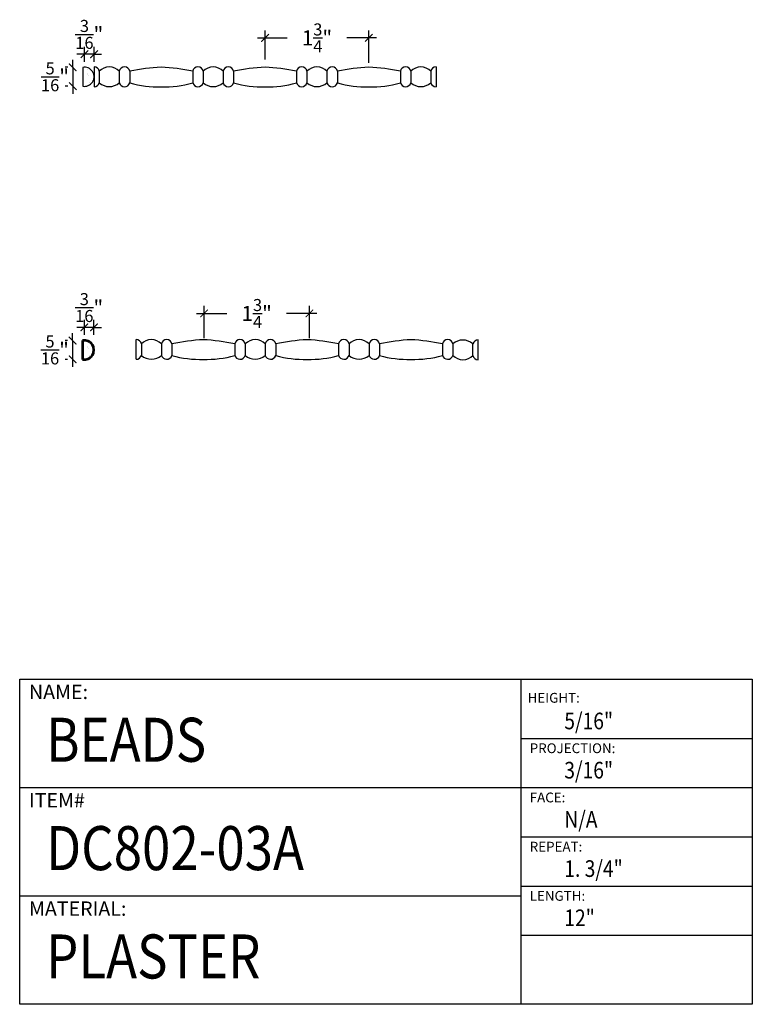
# Model space of a CAD drawing. Units: inches. Extents: x -134.8 to -122.7, y 175.6 to 192.
import ezdxf

# ---------------------------------------------------------------- set-up
doc = ezdxf.new("R2010")
doc.units = ezdxf.units.IN
doc.header["$MEASUREMENT"] = 0
doc.layers.add('OBJECT', color=7, linetype='Continuous')
doc.layers.add('Text', color=7, linetype='Continuous')
doc.layers.add('SIDEVIEW', color=7, linetype='Continuous', lineweight=53)
doc.styles.add('ARIAL', font='arial.ttf', dxfattribs={"width": 0.85})
doc.styles.add('NOTES 2', font='arial.ttf', dxfattribs={"height": 0.25})
doc.styles.get("Standard").update_dxf_attribs({"font": 'MTCORSVA.TTF'})
doc.dimstyles.new('DIM-2', dxfattribs={"dimtxt": 0.25, "dimasz": 0.125, "dimexe": 0.125, "dimexo": 0.25, "dimgap": 0.1875, "dimtad": 0, "dimtih": 1, "dimtoh": 1, "dimdec": 4, "dimzin": 3, "dimdsep": 46, "dimlunit": 4, "dimtxsty": 'NOTES 2', "dimblk1": 'ARCHTICK', "dimblk2": 'ARCHTICK', "dimsah": 1, "dimcen": 0.1875, "dimdle": 0.125, "dimadec": 0, "dimazin": 0, "dimtfac": 0.8, "dimtdec": 4, "dimtix": 1, "dimtmove": 2, "dimatfit": 3, "dimldrblk": 'ARCHTICK', "dimfxl": 0, "dimfrac": 1, "dimtolj": 1, "dimtzin": 0, "dimlwd": -1, "dimlwe": -1, "dimarcsym": 0})

# ---------------------------------------------------------------- blocks, each defined once
blk = doc.blocks.new('Model Name')
at = {"style": 'ARIAL', "width": 0.85}
for tag, p in [('PATTERN_NAME', (132.9057, -213.0898)), ('ITEM#', (132.9057, -213.5898)), ('MATERIAL', (132.9057, -214.0898))]:
    blk.add_attdef(tag, p, '', height=0.2031, dxfattribs=at)
at = {"layer": 'Text', "color": 7, "char_height": 0.066406, "width": 8.595154, "attachment_point": 1}
for s, insert in [('{\\fSwis721 LtEx BT|b0|i0|c0|p34;\\C256;NAME:}', (132.8267, -212.7342)), ('{\\fSwis721 LtEx BT|b0|i0|c0|p34;\\C256;ITEM#}', (132.8267, -213.2342)), ('{\\fSwis721 LtEx BT|b0|i0|c0|p34;\\C256;MATERIAL:}', (132.8267, -213.7342))]:
    blk.add_mtext(s, dxfattribs=dict(at, insert=insert))
blk = doc.blocks.new('Layout sizes')
for p, q in [((6.6895, 1.3789), (7.8636, 1.3789)), ((6.6895, 1.1289), (7.8636, 1.1289)), ((6.6895, 0.8789), (7.8636, 0.8789)), ((6.6895, 0.6289), (7.8636, 0.6289)), ((6.6895, 0.3789), (7.8636, 0.3789))]:
    blk.add_line(p, q)
at = {"style": 'ARIAL', "width": 0.85}
for tag, p in [('HEIGHT:', (6.908, 1.4252)), ('PROJECTION:', (6.908, 1.1752)), ('FACE:', (6.908, 0.9252)), ('REPEAT:', (6.908, 0.6752)), ('LENGTH:', (6.908, 0.4252)), ('OTHER:', (6.908, 0.1752))]:
    blk.add_attdef(tag, p, '', height=0.0845, dxfattribs=at)
blk.add_attdef('OTHER', (6.7262, 0.2956), '', height=0.0625)
at = {"layer": 'Text', "color": 7, "char_height": 0.049805, "width": 6.446366, "attachment_point": 1}
for s, insert in [('{\\fSwis721 LtEx BT|b0|i0|c0|p34;\\C256;HEIGHT:}', (6.7216, 1.61)), ('{\\fSwis721 LtEx BT|b0|i0|c0|p34;\\C256;PROJECTION:}', (6.7323, 1.3537)), ('{\\fSwis721 LtEx BT|b0|i0|c0|p34;\\C256;FACE:}', (6.7323, 1.1037)), ('{\\fSwis721 LtEx BT|b0|i0|c0|p34;\\C256;REPEAT:}', (6.7323, 0.8537)), ('{\\fSwis721 LtEx BT|b0|i0|c0|p34;\\C256;LENGTH:}', (6.7323, 0.6037))]:
    blk.add_mtext(s, dxfattribs=dict(at, insert=insert))
blk = doc.blocks.new('_ArchTick')
at = {"color": 0, "linetype": 'ByBlock', "const_width": 0.15}
blk.add_lwpolyline([(-0.5, -0.5), (0.5, 0.5)], dxfattribs=at)
blk = doc.blocks.new('*D5')
at = {"color": 0, "linetype": 'ByBlock'}
for p, q in [((-130.774, 191.312), (-130.774, 191.797)), ((-129.052, 191.26), (-129.052, 191.797)), ((-130.899, 191.672), (-130.407, 191.672)), ((-128.927, 191.672), (-129.419, 191.672))]:
    blk.add_line(p, q, dxfattribs=at)
at = {"color": 0, "linetype": 'ByBlock', "xscale": 0.125, "yscale": 0.125, "zscale": 0.125, "rotation": 180}
blk.add_blockref('_ArchTick', (-130.774, 191.672), dxfattribs=at)
at = {"color": 0, "linetype": 'ByBlock', "xscale": 0.125, "yscale": 0.125, "zscale": 0.125}
blk.add_blockref('_ArchTick', (-129.052, 191.672), dxfattribs=at)
at = {"color": 0, "linetype": 'ByBlock', "insert": (-129.913, 191.672), "char_height": 0.25, "attachment_point": 5, "style": 'NOTES 2'}
blk.add_mtext('\\A1;{\\fArial Baltic|b0|i0|c186|p34;1\\H0.8x;\\S3/4;\\H1.25x;"}', dxfattribs=at)
blk = doc.blocks.new('*D6')
at = {"color": 0, "linetype": 'ByBlock'}
for p, q in [((-133.965, 191.184), (-133.965, 191.309)), ((-134.048, 191.184), (-134.09, 191.184)), ((-133.965, 191.184), (-133.965, 190.871)), ((-134.048, 190.871), (-134.09, 190.871)), ((-133.965, 190.871), (-133.965, 190.746))]:
    blk.add_line(p, q, dxfattribs=at)
at = {"color": 0, "linetype": 'ByBlock', "xscale": 0.125, "yscale": 0.125, "zscale": 0.125}
for p, rotation in [((-133.965, 191.184), 270), ((-133.965, 190.871), 90)]:
    blk.add_blockref('_ArchTick', p, dxfattribs=dict(at, rotation=rotation))
at = {"color": 0, "linetype": 'ByBlock', "insert": (-134.259, 191.027), "char_height": 0.25, "attachment_point": 5, "style": 'NOTES 2'}
blk.add_mtext('\\A1;{\\fArial Baltic|b0|i0|c186|p34;\\H0.8x;\\S5/16;\\H1.25x;"}', dxfattribs=at)
blk = doc.blocks.new('*D7')
at = {"color": 0, "linetype": 'ByBlock'}
for p, q in [((-133.77, 191.277), (-133.77, 191.526)), ((-133.611, 191.277), (-133.611, 191.526)), ((-133.77, 191.401), (-133.895, 191.401)), ((-133.611, 191.401), (-133.77, 191.401)), ((-133.611, 191.401), (-133.486, 191.401))]:
    blk.add_line(p, q, dxfattribs=at)
at = {"color": 0, "linetype": 'ByBlock', "xscale": 0.125, "yscale": 0.125, "zscale": 0.125}
blk.add_blockref('_ArchTick', (-133.77, 191.401), dxfattribs=at)
at = {"color": 0, "linetype": 'ByBlock', "xscale": 0.125, "yscale": 0.125, "zscale": 0.125, "rotation": 180}
blk.add_blockref('_ArchTick', (-133.611, 191.401), dxfattribs=at)
at = {"color": 0, "linetype": 'ByBlock', "insert": (-133.69, 191.73), "char_height": 0.25, "attachment_point": 5, "style": 'NOTES 2'}
blk.add_mtext('\\A1;{\\fArial Baltic|b0|i0|c186|p34;\\H0.8x;\\S3/16;\\H1.25x;"}', dxfattribs=at)
blk = doc.blocks.new('*D8')
at = {"color": 0, "linetype": 'ByBlock'}
for p, q in [((-134.05, 186.653), (-134.092, 186.653)), ((-133.967, 186.653), (-133.967, 186.778)), ((-133.967, 186.653), (-133.967, 186.341)), ((-134.05, 186.341), (-134.092, 186.341)), ((-133.967, 186.341), (-133.967, 186.216))]:
    blk.add_line(p, q, dxfattribs=at)
at = {"color": 0, "linetype": 'ByBlock', "xscale": 0.125, "yscale": 0.125, "zscale": 0.125}
for p, rotation in [((-133.967, 186.653), 270), ((-133.967, 186.341), 90)]:
    blk.add_blockref('_ArchTick', p, dxfattribs=dict(at, rotation=rotation))
at = {"color": 0, "linetype": 'ByBlock', "insert": (-134.261, 186.497), "char_height": 0.25, "attachment_point": 5, "style": 'NOTES 2'}
blk.add_mtext('\\A1;{\\fArial Baltic|b0|i0|c186|p34;\\H0.8x;\\S5/16;\\H1.25x;"}', dxfattribs=at)
blk = doc.blocks.new('*D9')
at = {"color": 0, "linetype": 'ByBlock'}
for p, q in [((-133.772, 186.747), (-133.772, 186.996)), ((-133.613, 186.747), (-133.613, 186.996)), ((-133.772, 186.871), (-133.897, 186.871)), ((-133.613, 186.871), (-133.772, 186.871)), ((-133.613, 186.871), (-133.488, 186.871))]:
    blk.add_line(p, q, dxfattribs=at)
at = {"color": 0, "linetype": 'ByBlock', "xscale": 0.125, "yscale": 0.125, "zscale": 0.125}
blk.add_blockref('_ArchTick', (-133.772, 186.871), dxfattribs=at)
at = {"color": 0, "linetype": 'ByBlock', "xscale": 0.125, "yscale": 0.125, "zscale": 0.125, "rotation": 180}
blk.add_blockref('_ArchTick', (-133.613, 186.871), dxfattribs=at)
at = {"color": 0, "linetype": 'ByBlock', "insert": (-133.692, 187.2), "char_height": 0.25, "attachment_point": 5, "style": 'NOTES 2'}
blk.add_mtext('\\A1;{\\fArial Baltic|b0|i0|c186|p34;\\H0.8x;\\S3/16;\\H1.25x;"}', dxfattribs=at)
blk = doc.blocks.new('*D10')
at = {"color": 0, "linetype": 'ByBlock'}
for p, q in [((-131.787, 186.694), (-131.787, 187.227)), ((-130.039, 186.694), (-130.039, 187.227)), ((-131.912, 187.102), (-131.407, 187.102)), ((-129.914, 187.102), (-130.419, 187.102))]:
    blk.add_line(p, q, dxfattribs=at)
at = {"color": 0, "linetype": 'ByBlock', "xscale": 0.125, "yscale": 0.125, "zscale": 0.125, "rotation": 180}
blk.add_blockref('_ArchTick', (-131.787, 187.102), dxfattribs=at)
at = {"color": 0, "linetype": 'ByBlock', "xscale": 0.125, "yscale": 0.125, "zscale": 0.125}
blk.add_blockref('_ArchTick', (-130.039, 187.102), dxfattribs=at)
at = {"color": 0, "linetype": 'ByBlock', "insert": (-130.913, 187.102), "char_height": 0.25, "attachment_point": 5, "style": 'NOTES 2'}
blk.add_mtext('\\A1;{\\fArial Baltic|b0|i0|c186|p34;1\\H0.8x;\\S3/4;\\H1.25x;"}', dxfattribs=at)

msp = doc.modelspace()

# ---------------------------------------------------------------- hatches: boundary and pattern name
at = {"layer": 'OBJECT', "linetype": 'ByBlock'}
h = msp.add_hatch(dxfattribs=at)
h.set_pattern_fill('AR-SAND', color=0, scale=0.1)
h.set_pattern_definition([(37.5, (0, 0), (-0.00629934, 0.19268238), [0, -0.152, 0, -0.17, 0, -0.1625]), (7.5, (0, 0), (0.17697767, 0.2822146), [0, -0.082, 0, -0.137, 0, -0.0525]), (327.5, (-0.123, 0), (0.31141419, 0.0005659), [0, -0.05, 0, -0.18, 0, -0.235]), (317.5, (-0.123, 0), (0.30061266, 0.08776756), [0, -0.025, 0, -0.118, 0, -0.135])])
h.paths.add_polyline_path([(-133.7982, 191.1835), (-133.7982, 190.871, 1.2)])
h = msp.add_hatch(dxfattribs=at)
h.set_pattern_fill('AR-SAND', color=0, scale=0.1)
h.set_pattern_definition([(37.5, (-0.00224, -4.53013), (-0.00629934, 0.19268238), [0, -0.152, 0, -0.17, 0, -0.1625]), (7.5, (-0.00224, -4.53013), (0.17697767, 0.2822146), [0, -0.082, 0, -0.137, 0, -0.0525]), (327.5, (-0.12524, -4.53013), (0.31141419, 0.0005659), [0, -0.05, 0, -0.18, 0, -0.235]), (317.5, (-0.12524, -4.53013), (0.30061266, 0.08776756), [0, -0.025, 0, -0.118, 0, -0.135])])
h.paths.add_polyline_path([(-133.80044, 186.34087, 1.2), (-133.80044, 186.65337)])

# ---------------------------------------------------------------- linework, layer by layer
at = {"linetype": 'ByBlock'}
for p, q in [((-133.7982, 191.1835), (-133.7982, 190.871)), ((-133.6107, 191.19142), (-133.6107, 190.86309)), ((-133.52382, 191.11803), (-133.52382, 190.92773)), ((-133.192, 191.11803), (-133.192, 190.92773)), ((-133.01824, 191.11803), (-133.01824, 190.92476)), ((-131.97503, 191.11803), (-131.97503, 190.9307)), ((-131.80127, 191.11803), (-131.80127, 190.92773)), ((-131.46945, 191.11803), (-131.46945, 190.92773)), ((-131.29569, 191.11803), (-131.29569, 190.92476)), ((-130.25248, 191.11803), (-130.25248, 190.9307)), ((-130.07872, 191.11803), (-130.07872, 190.92773)), ((-129.7469, 191.11803), (-129.7469, 190.92773)), ((-129.57314, 191.11803), (-129.57314, 190.92476)), ((-128.52993, 191.11803), (-128.52993, 190.9307)), ((-128.35617, 191.11803), (-128.35617, 190.92773)), ((-128.02435, 191.11803), (-128.02435, 190.92773)), ((-127.93747, 191.19142), (-127.93747, 190.86309)), ((-132.91386, 186.34267), (-132.91386, 186.67098)), ((-127.2395, 186.33391), (-127.23837, 186.66223)), ((-132.82585, 186.5976), (-132.82585, 186.4073)), ((-132.49402, 186.5976), (-132.49402, 186.4073)), ((-132.32027, 186.5976), (-132.32027, 186.40434)), ((-131.27705, 186.5976), (-131.27705, 186.41027)), ((-131.1033, 186.5976), (-131.1033, 186.4073)), ((-130.77147, 186.5976), (-130.77147, 186.4073)), ((-130.59772, 186.5976), (-130.59772, 186.40434)), ((-129.5545, 186.5976), (-129.5545, 186.41027)), ((-129.38075, 186.5976), (-129.38075, 186.4073)), ((-129.04892, 186.5976), (-129.04892, 186.4073)), ((-128.87517, 186.5976), (-128.87517, 186.40434)), ((-127.83195, 186.5976), (-127.83195, 186.41027)), ((-127.6582, 186.5976), (-127.6582, 186.4073)), ((-127.32637, 186.4073), (-127.32637, 186.5976))]:
    msp.add_line(p, q, dxfattribs=at)
for p, q in [((-134.84515, 179.23974), (-126.52328, 179.23974)), ((-134.84515, 177.44289), (-126.52328, 177.44289))]:
    msp.add_line(p, q)
for centre, radius, start, end in [((-133.76955, 191.02725), 0.15885, 259.611142, 100.388858), ((-133.6107, 191.1033), 0.08812, 9.621287, 90), ((-133.35791, 190.96407), 0.22634, 42.860739, 137.139261), ((-133.10512, 191.1033), 0.08812, 9.621287, 170.378713), ((-132.32978, 187.92564), 3.26578, 92.92867, 102.169931), ((-132.66349, 187.92564), 3.26578, 77.830069, 87.07133), ((-131.88815, 191.1033), 0.08812, 9.621287, 170.378713), ((-131.63536, 190.96407), 0.22634, 42.860739, 137.139261), ((-131.38257, 191.1033), 0.08812, 9.621287, 170.378713), ((-130.60723, 187.92564), 3.26578, 92.92867, 102.169931), ((-130.94094, 187.92564), 3.26578, 77.830069, 87.07133), ((-130.1656, 191.1033), 0.08812, 9.621287, 170.378713), ((-129.91281, 190.96407), 0.22634, 42.860739, 137.139261), ((-129.66002, 191.1033), 0.08812, 9.621287, 170.378713), ((-128.88468, 187.92564), 3.26578, 92.92867, 102.169931), ((-129.21839, 187.92564), 3.26578, 77.830069, 87.07133), ((-128.44305, 191.1033), 0.08812, 9.621287, 170.378713), ((-128.19026, 190.96407), 0.22634, 42.860739, 137.139261), ((-127.93747, 191.1033), 0.08812, 90, 170.378713), ((-133.61029, 190.95324), 0.09015, 269.73936, 343.565989), ((-133.35791, 191.11467), 0.24995, 228.41091, 311.58909), ((-133.10464, 190.95443), 0.09135, 196.995858, 341.048009), ((-132.54551, 192.64811), 1.78701, 254.660457, 271.567233), ((-132.44776, 192.64811), 1.78701, 268.432767, 285.339543), ((-131.88774, 190.95324), 0.09015, 194.477878, 343.565989), ((-131.63536, 191.11467), 0.24995, 228.41091, 311.58909), ((-131.38209, 190.95443), 0.09135, 196.995858, 341.048009), ((-130.82296, 192.64811), 1.78701, 254.660457, 271.567233), ((-130.72521, 192.64811), 1.78701, 268.432767, 285.339543), ((-130.16519, 190.95324), 0.09015, 194.477878, 343.565989), ((-129.91281, 191.11467), 0.24995, 228.41091, 311.58909), ((-129.65954, 190.95443), 0.09135, 196.995858, 341.048009), ((-129.10041, 192.64811), 1.78701, 254.660457, 271.567233), ((-129.00266, 192.64811), 1.78701, 268.432767, 285.339543), ((-128.44264, 190.95324), 0.09015, 194.477878, 343.565989), ((-128.19026, 191.11467), 0.24995, 228.41091, 311.58909), ((-127.93699, 190.95443), 0.09135, 196.995858, 269.698197), ((-132.91273, 186.58287), 0.08812, 9.621287, 90.733954), ((-132.65994, 186.44364), 0.22634, 42.860739, 137.139261), ((-132.40715, 186.58287), 0.08812, 9.621287, 170.378713), ((-131.6318, 183.40521), 3.26578, 92.92867, 102.169931), ((-131.96552, 183.40521), 3.26578, 77.830069, 87.07133), ((-131.19018, 186.58287), 0.08812, 9.621287, 170.378713), ((-130.93739, 186.44364), 0.22634, 42.860739, 137.139261), ((-130.6846, 186.58287), 0.08812, 9.621287, 170.378713), ((-129.90925, 183.40521), 3.26578, 92.92867, 102.169931), ((-130.24297, 183.40521), 3.26578, 77.830069, 87.07133), ((-129.46763, 186.58287), 0.08812, 9.621287, 170.378713), ((-129.21484, 186.44364), 0.22634, 42.860739, 137.139261), ((-128.96205, 186.58287), 0.08812, 9.621287, 170.378713), ((-128.1867, 183.40521), 3.26578, 92.92867, 102.169931), ((-128.52042, 183.40521), 3.26578, 77.830069, 87.07133), ((-127.74508, 186.58287), 0.08812, 9.621287, 170.378713), ((-127.49229, 186.41066), 0.24995, 48.41091, 131.58909), ((-127.23991, 186.5721), 0.09015, 89.021933, 163.565989), ((-132.91232, 186.43281), 0.09015, 269.021933, 343.565989), ((-132.65994, 186.59425), 0.24995, 228.41091, 311.58909), ((-132.40667, 186.434), 0.09135, 196.995858, 341.048009), ((-131.84754, 188.12768), 1.78701, 254.660457, 271.567233), ((-131.74979, 188.12768), 1.78701, 268.432767, 285.339543), ((-131.18977, 186.43281), 0.09015, 194.477878, 343.565989), ((-130.93739, 186.59425), 0.24995, 228.41091, 311.58909), ((-130.68412, 186.434), 0.09135, 196.995858, 341.048009), ((-130.12499, 188.12768), 1.78701, 254.660457, 271.567233), ((-130.02724, 188.12768), 1.78701, 268.432767, 285.339543), ((-129.46722, 186.43281), 0.09015, 194.477878, 343.565989), ((-129.21484, 186.59425), 0.24995, 228.41091, 311.58909), ((-128.96157, 186.434), 0.09135, 196.995858, 341.048009), ((-128.40244, 188.12768), 1.78701, 254.660457, 271.567233), ((-128.30469, 188.12768), 1.78701, 268.432767, 285.339543), ((-127.74467, 186.43281), 0.09015, 194.477878, 343.565989), ((-127.49229, 186.56127), 0.22634, 222.860739, 317.139261), ((-127.2395, 186.42203), 0.08812, 189.621287, 270)]:
    msp.add_arc(centre, radius, start, end, dxfattribs=at)
at = {"layer": 'OBJECT'}
msp.add_line((-126.52328, 175.64604), (-126.52328, 181.03659), dxfattribs=at)
msp.add_lwpolyline([(-134.84515, 181.03659), (-122.69073, 181.03659), (-122.69073, 175.64604), (-134.84515, 175.64604)], close=True, dxfattribs=at)
at = {"layer": 'SIDEVIEW', "linetype": 'ByBlock'}
msp.add_line((-133.80044, 186.65337), (-133.80044, 186.34087), dxfattribs=at)
msp.add_arc((-133.77179, 186.49712), 0.15885, 259.611142, 100.388858, dxfattribs=at)

# ---------------------------------------------------------------- block references
at = {"layer": 'OBJECT'}
for name, p, xscale, yscale, zscale, values in [('Model Name', (-612.03046, 945.44876), 3.59369974841826, 3.59369974841826, 3.59369974841826, {'PATTERN_NAME': 'BEADS', 'ITEM#': 'DC802-03A', 'MATERIAL': 'PLASTER'}), ('Layout sizes', (-148.35886, 175.5547), 3.264165953861653, 3.264165953861653, 3.264165953861653, {'HEIGHT:': '5/16"', 'PROJECTION:': '3/16"', 'FACE:': 'N/A', 'REPEAT:': '1. 3/4"', 'LENGTH:': '12"'})]:
    msp.add_blockref(name, p, dxfattribs=dict(at, xscale=xscale, yscale=yscale, zscale=zscale)).add_auto_attribs(values)

# ---------------------------------------------------------------- dimensions: what is measured, and where the dimension line sits
at = {"linetype": 'ByBlock'}
for base, p1, p2, picture, middle in [((-133.769554, 191.40098), (-133.6107, 191.027252), (-133.769554, 191.027252), '*D7', (-133.690127, 191.730263)), ((-133.771794, 186.870848), (-133.61294, 186.497121), (-133.771794, 186.497121), '*D9', (-133.692367, 187.200131))]:
    dim = msp.add_linear_dim(base=base, p1=p1, p2=p2, dimstyle='DIM-2', dxfattribs=at)
    dim.commit()
    dim.dimension.update_dxf_attribs({"geometry": picture, "text_midpoint": middle, "dimtype": 160})
for base, p1, p2, picture, middle in [((-129.0515355, 191.6716182), (-130.7740853, 191.0623268), (-129.0515355, 191.0099138), '*D5', (-129.9128104, 191.6716182)), ((-130.03854, 187.10206), (-131.78693, 186.44364), (-130.03854, 186.44364), '*D10', (-130.91273, 187.10206))]:
    dim = msp.add_linear_dim(base=base, p1=p1, p2=p2, dimstyle='DIM-2', dxfattribs=at)
    dim.commit()
    dim.dimension.update_dxf_attribs({"geometry": picture, "text_midpoint": middle})
for base, p1, p2, picture, middle in [((-133.96492, 190.871), (-133.7982, 191.1835), (-133.7982, 190.871), '*D6', (-134.25881, 191.02725)), ((-133.96716, 186.34087), (-133.80044, 186.65337), (-133.80044, 186.34087), '*D8', (-134.26105, 186.49712))]:
    dim = msp.add_linear_dim(base=base, p1=p1, p2=p2, angle=90, dimstyle='DIM-2', dxfattribs=at)
    dim.commit()
    dim.dimension.update_dxf_attribs({"geometry": picture, "text_midpoint": middle, "dimtype": 160})

doc.saveas('drawing.dxf')
